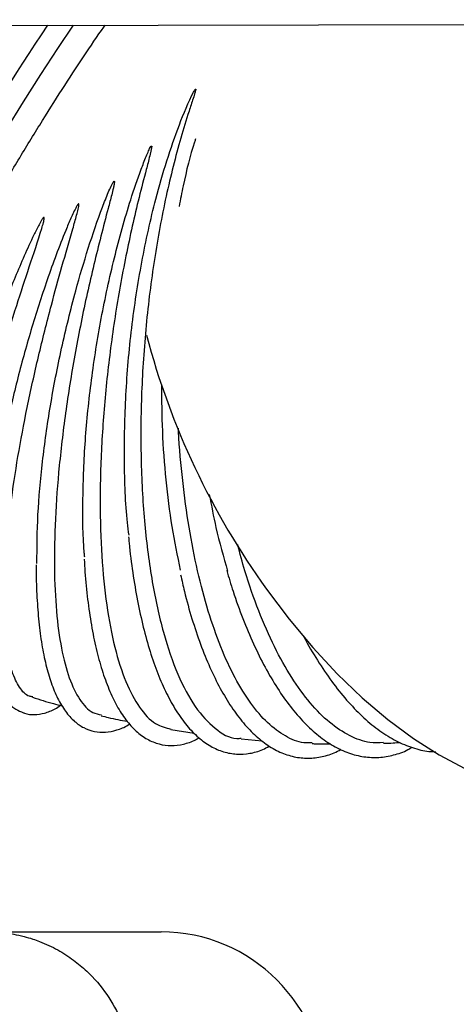
# Model space of a CAD drawing. Units: inches. Extents: x 0.4 to 16.6, y 0.2 to 10.8.
# Drawn here: x 9.7 to 9.8, y 7.3 to 7.5 of the extents above; entities that cross this region are included whole.
import ezdxf
from ezdxf.lldxf.tags import DXFTag

# ---------------------------------------------------------------- set-up
doc = ezdxf.new("R2010")
doc.units = ezdxf.units.IN
doc.header["$MEASUREMENT"] = 0
doc.layers.add('INTAKE', color=8, linetype='DOT2')
doc.layers.add('WH', color=7, linetype='Continuous')
tags = doc.linetypes.add('DOT2', pattern=[0.025, 0, -0.025]).pattern_tags.tags
tags[6:7] = [DXFTag(74, 4), DXFTag(75, 0), DXFTag(340, '0'), DXFTag(46, 1.0), DXFTag(50, 0.0), DXFTag(44, 0.0), DXFTag(45, 0.0)]
tags[4:5] = [DXFTag(74, 4), DXFTag(75, 0), DXFTag(340, '0'), DXFTag(46, 1.0), DXFTag(50, 0.0), DXFTag(44, 0.0), DXFTag(45, 0.0)]
tags = doc.linetypes.add('HIDDEN', pattern=[0.07500000000000001, 0.05, -0.025]).pattern_tags.tags
tags[6:7] = [DXFTag(74, 4), DXFTag(75, 0), DXFTag(340, '0'), DXFTag(46, 1.0), DXFTag(50, 0.0), DXFTag(44, 0.0), DXFTag(45, 0.0)]
tags[4:5] = [DXFTag(74, 4), DXFTag(75, 0), DXFTag(340, '0'), DXFTag(46, 1.0), DXFTag(50, 0.0), DXFTag(44, 0.0), DXFTag(45, 0.0)]

msp = doc.modelspace()

# ---------------------------------------------------------------- linework, layer by layer
at = {"layer": 'INTAKE', "linetype": 'HIDDEN', "lineweight": 25}
for p, q in [((9.396750431589973, 7.509624757782776), (10.24039357641904, 7.511359276412136)), ((9.707654653331208, 7.366251182046557), (9.712426779536532, 7.365553174110005)), ((9.72204987903633, 7.36438724624557), (9.726313840445352, 7.363990664160252))]:
    msp.add_line(p, q, dxfattribs=at)
at = {"layer": 'INTAKE', "linetype": 'HIDDEN', "lineweight": 25, "flags": 128}
for points in [[(9.629704156488664, 7.399580151694122), (9.630014910232145, 7.400855198298008), (9.630919833111731, 7.403939152005246), (9.632158506802467, 7.407545585010091), (9.63371984343244, 7.411642465682575), (9.635589997828257, 7.416193538441529), (9.637752426181033, 7.421158206422593), (9.640187886046393, 7.426492587466035), (9.642874847006391, 7.43214927945278), (9.645789314671545, 7.438077946964306), (9.648905534672705, 7.444226142606492), (9.652195816663086, 7.450539189677634), (9.65563094498019, 7.456961120824271), (9.659180413309764, 7.463434912705141), (9.662812776681726, 7.469903072651071), (9.666495710136164, 7.476308225324868), (9.67019659538322, 7.482593464717247), (9.673882520803096, 7.488703058138702), (9.677520809439944, 7.494582680883465), (9.681079194999835, 7.500180354885324), (9.68452605651473, 7.50544621405367), (9.687754797882702, 7.51022303353811)], [(9.727224981919768, 7.394943074595366), (9.731840821930524, 7.388817172028982), (9.73666545419596, 7.383049366659162), (9.7416599831654, 7.377686004617177), (9.746784281302405, 7.372770146738922), (9.751997047750748, 7.368341451232923), (9.757256277662343, 7.364435587020466), (9.762519672859153, 7.36108399907163), (9.767744876497154, 7.358313673741331), (9.77288976639628, 7.356146904105372), (9.77791292436833, 7.35460117262846), (9.782773988212906, 7.353688916500254), (9.787433710383398, 7.353417410303384), (9.791854603312865, 7.353788883345429), (9.796001056746015, 7.354800402326942), (9.799804724805718, 7.356425098224983)]]:
    msp.add_lwpolyline(points, dxfattribs=at)
at = {"layer": 'INTAKE', "linetype": 'HIDDEN', "lineweight": 25}
for centre, radius, start, end in [((10.21863278370868, 7.153436122753131), 0.6440764714014673, 146.3626745802363, 152.9191505368572), ((9.85605134102401, 7.487631655885527), 0.1587053997242623, 194.870899556512, 215.7344341898032)]:
    msp.add_arc(centre, radius, start, end, dxfattribs=at)
for points, knots in [([(9.666753781821564, 7.46602044017024), (9.668315196558211, 7.468758494914824), (9.671438032349338, 7.474234615482779), (9.676173293737659, 7.482226353910562), (9.68085664369063, 7.489901429608876), (9.685440799600912, 7.497169045496439), (9.689813432804304, 7.503823644649223), (9.692759779877457, 7.508196735373311), (9.69413433358986, 7.510105824836772), (9.694228355099616, 7.510236409383591)], [0, 0, 0, 0, 0.164653431211256, 0.3293075286474291, 0.4939577484691115, 0.6586063597307106, 0.8232575490805187, 0.9879105545868936, 0.9999999999999999, 0.9999999999999999, 0.9999999999999999, 0.9999999999999999]), ([(9.699109189382469, 7.406013112046683), (9.698996312416163, 7.406854090509085), (9.698364146687085, 7.411563977567743), (9.698071337186725, 7.421244690173267), (9.698307325957511, 7.434623527567361), (9.699519304005019, 7.448352306975399), (9.70158037233725, 7.461885878095017), (9.704127832623811, 7.473324252270095), (9.706786456948214, 7.48260860823387), (9.709366653052106, 7.489953117968557), (9.711240702537108, 7.494565051730767), (9.712458505874437, 7.496827929138022), (9.71258319806054, 7.49701056690784), (9.71263392963118, 7.497104186675164), (9.712687088088678, 7.497140128697184), (9.712705102862689, 7.497147035520315), (9.712716293677076, 7.49714976693391), (9.712724129192438, 7.49714955979697), (9.712728810758348, 7.497148099926385), (9.712732191502365, 7.497145327816034), (9.712737649087812, 7.497137077356704), (9.71273807193158, 7.497114085644416), (9.712736705357964, 7.497068131792427), (9.712726035315786, 7.496976046229639), (9.71268517593071, 7.496793745532678), (9.712586068079295, 7.496427260508715), (9.712358313697221, 7.495690161528964), (9.711871932675203, 7.49419721854768), (9.710872184515624, 7.491129974281022), (9.708918134132238, 7.484680591634676), (9.706416767976751, 7.474632943246831), (9.704048337197468, 7.461624473163845), (9.702396956106385, 7.448045731891924), (9.701521726124433, 7.43430825454077), (9.701453407484733, 7.420827210818651), (9.702197364209404, 7.408010618563593), (9.703734644809554, 7.396248278288927), (9.706021234217557, 7.385892118868832), (9.708994088302305, 7.377276577109543), (9.712561519593313, 7.37059285656607), (9.716646283004726, 7.366309155990401), (9.719868266346033, 7.364300842024266), (9.721749507463937, 7.364475462913604), (9.72205938292654, 7.36450422622754)], [0, 0, 0, 0, 0.01064609087963653, 0.05962326968054246, 0.1085947973136506, 0.1575619078527726, 0.2065248833551788, 0.255485519521653, 0.2871283978351611, 0.3187708808915356, 0.3504097813145339, 0.3520181308897335, 0.3527256288398211, 0.3532793610003428, 0.3533864794502825, 0.3534406699691606, 0.3534875067989536, 0.3535074607628826, 0.3535259445680581, 0.3535448992541304, 0.3535657343061215, 0.3536697086414017, 0.3538786841054101, 0.3542544598751317, 0.3550205916104369, 0.3565521627435898, 0.3596160061464669, 0.3657431524814199, 0.3779975346629838, 0.4024998443460561, 0.4514596071833644, 0.5004196159541422, 0.5493824441644511, 0.5983494321522831, 0.6473207124525301, 0.6962971231487519, 0.7452820805993435, 0.7942786717013633, 0.8432838676065604, 0.8922955019373234, 0.941312341525033, 0.9903330492056287, 1, 1, 1, 1]), ([(9.712717645509755, 7.486991184581078), (9.712640188953651, 7.486761077273791), (9.711653065174726, 7.483828537974978), (9.710488657650096, 7.479198343564637), (9.709615785825816, 7.474606935386674), (9.709347284444453, 7.473194586627222)], [0, 0, 0, 0, 0.05567374587551508, 0.709518744176905, 1, 1, 1, 1]), ([(9.690038958162553, 7.401516950653389), (9.69000880237227, 7.40180125148528), (9.689626487349393, 7.405405616618101), (9.68959987070696, 7.413411422606412), (9.690035132394634, 7.425258175572155), (9.69131429651955, 7.437723281445707), (9.693308334264945, 7.450321029600619), (9.696007227329508, 7.462758903073034), (9.698841963128334, 7.472925049808407), (9.701156151315358, 7.479669755742038), (9.70239723930301, 7.482948071641153), (9.703084790212662, 7.484466298867001), (9.703370059624406, 7.485177517333293), (9.703607700025946, 7.485474286722057), (9.703635097215559, 7.485518103790748), (9.703660717841032, 7.485534985408604), (9.703672693111974, 7.485538927112941), (9.703685436776215, 7.48553993792787), (9.7036981661832, 7.485538654284015), (9.703709944267816, 7.48553509661601), (9.703719869876243, 7.485529400433582), (9.70372684298573, 7.485521457627418), (9.703735185410995, 7.48550152166779), (9.703731712284107, 7.485454046494022), (9.70373811924644, 7.485355751169241), (9.70370869598641, 7.485155970333937), (9.703640254234706, 7.484758874534839), (9.70345633554417, 7.483961974094116), (9.703051969534041, 7.482360580953286), (9.702191109004875, 7.479110560139005), (9.700475548271932, 7.472422508058132), (9.698227587212351, 7.462376687732428), (9.696030592754786, 7.449859275682215), (9.694409085510083, 7.437193494702311), (9.693417477825413, 7.424710043299946), (9.69308705740419, 7.412733595403233), (9.693430778132413, 7.401577162824948), (9.694442680572683, 7.391530833925315), (9.69610057215759, 7.382862337701117), (9.698361795337586, 7.375780334685192), (9.701183646355958, 7.370541248624807), (9.704287327442847, 7.367199230177327), (9.7066068443881, 7.366616805580033), (9.707670434482235, 7.366349740907998)], [0, 0, 0, 0, 0.004295569710986668, 0.05445922049865775, 0.1046165103178572, 0.1547686754271094, 0.2049166173260502, 0.2550625654042749, 0.3052060804421388, 0.3328684197349789, 0.3450432643708586, 0.3503999075198164, 0.3546071985842071, 0.3549331742745944, 0.3552013935985552, 0.355249129344419, 0.3552971550780499, 0.3553480016100515, 0.3554003332814288, 0.3554524363953414, 0.3555018310262437, 0.3555486605203494, 0.3555963401301265, 0.3558030504543533, 0.3561933334066624, 0.3569785682447491, 0.3585472959027435, 0.361684594183294, 0.3679592579870534, 0.3805077208710974, 0.4055999861612817, 0.4557442513292599, 0.5058903107730472, 0.5560386167727598, 0.6061907738858372, 0.6563477631275744, 0.7065115658018467, 0.7566842003957941, 0.8068678980278532, 0.8570648744142944, 0.9072713858590012, 0.9574802694824295, 1, 1, 1, 1]), ([(9.680265204403124, 7.40021128040327), (9.680289230411796, 7.403475571033185), (9.68033727928099, 7.410003724570035), (9.681310431801322, 7.420941415602269), (9.682925095187342, 7.432394156391128), (9.685214968188689, 7.44418647025011), (9.68787841235633, 7.455028444419328), (9.690722642000296, 7.464695099370028), (9.692995928746065, 7.471354544524701), (9.694621101922783, 7.475504806324245), (9.695319385365345, 7.477096218896062), (9.695654027560177, 7.477785523546093), (9.695839734125704, 7.47810356022596), (9.69593501303743, 7.478257382881677), (9.696009733552813, 7.478322465173579), (9.696036435994113, 7.478335037799596), (9.69605236085336, 7.478338006534435), (9.696063363095947, 7.478337496811719), (9.696072691979145, 7.478332704776452), (9.696082549810317, 7.478322028200315), (9.696093734090175, 7.478298037823519), (9.69610400596319, 7.478247687070883), (9.696105341857765, 7.478145907846827), (9.696088002697804, 7.477943378785318), (9.69602078489515, 7.477538619752415), (9.69584747886916, 7.476731089197792), (9.695447663126618, 7.475114283206892), (9.694589050126048, 7.47185622758691), (9.692843264568374, 7.465224726539626), (9.690489924780689, 7.455449605257556), (9.688071601599512, 7.443514164832508), (9.686138369513252, 7.431643467041804), (9.684749725621273, 7.420118170861662), (9.683944552186434, 7.409210162123629), (9.683746438348866, 7.399178416487912), (9.684162648897452, 7.39025881430346), (9.68518805683777, 7.382670865207164), (9.686794398006631, 7.376566324964309), (9.688971779083198, 7.372198305437962), (9.691204585902955, 7.369691193977504), (9.6928620214735, 7.369392538384123), (9.693461883953956, 7.369284448339339)], [0, 0, 0, 0, 0.0511002970747113, 0.1021938984308135, 0.1532834235922625, 0.2043690093945522, 0.2554527673784027, 0.2937808624843214, 0.3321077955499304, 0.3461997258419448, 0.3524002939017628, 0.3551287232906948, 0.3563292335330047, 0.3572684216990277, 0.3574759383746742, 0.3575854798710838, 0.3576350596174148, 0.3576801048181411, 0.3577241080353977, 0.3577717423329956, 0.3578786431125827, 0.3580909562263737, 0.3584852659321717, 0.3592847270114012, 0.360882115517336, 0.3640775204754438, 0.3704688587506171, 0.3832508396110217, 0.408810516020459, 0.4598927991534111, 0.5109766865245475, 0.5620625666246223, 0.6131519100656797, 0.6642456573493121, 0.7153456230115683, 0.7664533863335146, 0.8175706073978105, 0.8686999684238141, 0.9198418807135486, 0.9709890090942431, 0.9999999999999999, 0.9999999999999999, 0.9999999999999999, 0.9999999999999999]), ([(9.688760274267352, 7.473692778205404), (9.688718149284496, 7.473655455431479), (9.688633700878086, 7.473580634064987), (9.688511879982675, 7.473393314003212), (9.688311088433288, 7.473061810799086), (9.687954747942616, 7.472372537117049), (9.687292558489288, 7.470970455363688), (9.68606228835014, 7.46810940430835), (9.683767047975325, 7.462267813809174), (9.6807919282885, 7.453693812078478), (9.677667848555416, 7.443289896602327), (9.675028774486451, 7.432979690718984), (9.672890839204495, 7.422934290462382), (9.671365390131577, 7.413463013591588), (9.670539346081442, 7.407046660348767), (9.670399963543622, 7.404110087023491), (9.670386849185393, 7.403833787889088)], [0, 0, 0, 0, 0.002190119559709528, 0.004390556247846407, 0.00879163520335502, 0.01759392641377234, 0.03520055489470696, 0.07041238115998309, 0.1408263325907241, 0.281572987438163, 0.4223228031088895, 0.5630771109463129, 0.7038355581355362, 0.8446014913327261, 0.9853787157082736, 1, 1, 1, 1]), ([(9.67942170481397, 7.372960224543126), (9.67918675786618, 7.372984690954356), (9.678137955279103, 7.373093908952869), (9.676679046741285, 7.374747194365653), (9.67510956896301, 7.377918397848739), (9.674052078072298, 7.382548517940539), (9.673489562252794, 7.388411745469652), (9.673442369325935, 7.395433380502275), (9.673907535556705, 7.403469741536327), (9.67487539334198, 7.412369805272003), (9.676324457157431, 7.421963347563239), (9.678223709432629, 7.432068690462116), (9.680529219718302, 7.442494155981843), (9.682966512819721, 7.452168084833405), (9.68537258323637, 7.460908820533125), (9.687161898627444, 7.467014707750685), (9.688262528554942, 7.470892928961861), (9.688655756835965, 7.472398199189629), (9.688802685671389, 7.473125388830893), (9.688862184715553, 7.473475028308713), (9.688841563727133, 7.473652417466885), (9.688822958120735, 7.473684867643537), (9.688813717000883, 7.473693707674633), (9.688805637370578, 7.47369847261591), (9.68879613640625, 7.473700958236028), (9.688785268947786, 7.473701136106439), (9.688772926284946, 7.473698513964891), (9.688764727227229, 7.473694796943259), (9.688760274267352, 7.473692778205404)], [0, 0, 0, 0, 0.02172062777269827, 0.09696082802994956, 0.1722029081076904, 0.2474494180726977, 0.3227026910156975, 0.3979628770109466, 0.4732206477029496, 0.548472012394878, 0.6237175260394099, 0.6989596687956401, 0.7742001009838656, 0.8494385034616869, 0.9058854168023005, 0.9623315618792598, 0.9827537501674468, 0.991739343612657, 0.9956935971949954, 0.9987925865109761, 0.9993949266485612, 0.9995394544655268, 0.9996069226553105, 0.9996728307831353, 0.9997400928511089, 0.9998135715684648, 0.9998987495448577, 1, 1, 1, 1]), ([(9.681672249482153, 7.470916351612254), (9.681650226616817, 7.470904881687446), (9.681606100498454, 7.470881899970395), (9.681537728768694, 7.470809822564127), (9.681428252800155, 7.470678029746384), (9.681236490517612, 7.470393099587012), (9.68088695488759, 7.469804834938153), (9.680243748220688, 7.46859529794568), (9.679040346067445, 7.466128867228405), (9.67678139951501, 7.461100654413016), (9.673792306645108, 7.453768881955918), (9.670535656450326, 7.444916876540522), (9.667628382556803, 7.436144190908258), (9.665104584357987, 7.427592126976261), (9.66297508411568, 7.419357540223933), (9.661338650519346, 7.411671015004159), (9.660404016867936, 7.406677868869941), (9.66015114452914, 7.404487031082104), (9.66014752213764, 7.40445564737198)], [0, 0, 0, 0, 0.0009734446636510801, 0.00195044258751772, 0.003900265370759972, 0.007800132622467727, 0.01560138368417485, 0.03120485514621085, 0.06241068050177332, 0.1248165887703103, 0.2495742141262018, 0.3743333312807765, 0.4990976333251975, 0.6238637272652598, 0.7486327229282194, 0.8734063303901216, 0.998186548062789, 1, 1, 1, 1]), ([(9.665643586646635, 7.377576533881793), (9.665334111944569, 7.377674625521853), (9.664495905188845, 7.377940304993647), (9.66350275513525, 7.379590490980835), (9.662687078929986, 7.382373062469998), (9.662292551158254, 7.386216158018255), (9.662310036479951, 7.391000457227191), (9.662745563615708, 7.3966727974616), (9.663591792021123, 7.4031465414932), (9.664836059201765, 7.410328565927898), (9.666459238031447, 7.418114743891862), (9.668435154287655, 7.426392725147589), (9.67073197350236, 7.43504355597555), (9.673307784360063, 7.443944042432743), (9.676002857414026, 7.452592544402059), (9.678700222044498, 7.460870290259353), (9.680611415861025, 7.466476398883058), (9.68154210793434, 7.469653961916663), (9.68170261148676, 7.47036090850438), (9.681765215196304, 7.470699336789255), (9.68174486709122, 7.470871022155849), (9.681726026574681, 7.47090165937543), (9.681712405448122, 7.470912885117541), (9.681693521928946, 7.470918554815631), (9.681679797690267, 7.470917133385868), (9.681672249482153, 7.470916351612254)], [0, 0, 0, 0, 0.04012674893451863, 0.1086825896197816, 0.1772393712737969, 0.2457980467198502, 0.314360470650358, 0.3829268708112041, 0.45149497988942, 0.5200595083595572, 0.5886223408061114, 0.657182106478442, 0.7257414091317663, 0.7942986638229872, 0.8628549344540134, 0.922848596985621, 0.9828378669508566, 0.991839553521796, 0.9958006157433575, 0.9989027768540848, 0.999449629347313, 0.9995778304254166, 0.9997018126607994, 0.9998359996393605, 1, 1, 1, 1]), ([(9.705742611419277, 7.436739658424329), (9.7057672224277, 7.433571282503356), (9.705818403974428, 7.42698226439114), (9.706560066642766, 7.417257370025635), (9.707756594360703, 7.407652150776072), (9.708972755839932, 7.401776606639034), (9.709580833746472, 7.398838848257723)], [0, 0, 0, 0, 0.2359091189698457, 0.4906013353528765, 0.7453018543317983, 1, 1, 1, 1]), ([(9.736562378053371, 7.363549378591355), (9.735983382555501, 7.363529587910842), (9.734124321178667, 7.363466043220257), (9.731045495985848, 7.364794688513752), (9.7274002869131, 7.367456751711165), (9.723945560131655, 7.371472906243285), (9.720734341206187, 7.376677537256501), (9.717820148701179, 7.383007419099576), (9.715249076040804, 7.390346960832904), (9.713068643010699, 7.398574542790382), (9.711296451373446, 7.407541402157783), (9.710029752143642, 7.417121386700433), (9.709344611627623, 7.423972671357983), (9.709225683130153, 7.427620699072133), (9.709217867272825, 7.427860443664444)], [0, 0, 0, 0, 0.04298405445555838, 0.1380148822435197, 0.2330472517599429, 0.3280820139990556, 0.42311719950302, 0.5181495202726917, 0.6131805662345007, 0.7082136641118579, 0.8032479405913502, 0.8982834513998864, 0.9933152940749885, 1, 1, 1, 1]), ([(9.715518535820298, 7.414343682477888), (9.715946647791057, 7.412060381464048), (9.71697805495317, 7.406559453716674), (9.718424769731667, 7.401562844027088), (9.719270988471644, 7.398640205219131)], [0, 0, 0, 0, 0.41507562336749, 1, 1, 1, 1]), ([(9.699004118596255, 7.405653489534405), (9.699037826410214, 7.405241614542478), (9.699245673133964, 7.402701940276747), (9.699842328954176, 7.398302686308684), (9.700800366812551, 7.392527204883785), (9.701988095653423, 7.387145227388578), (9.70337530624976, 7.38216565145143), (9.704963176201707, 7.377632111520204), (9.706745577660977, 7.373574877486923), (9.70872030964883, 7.370025282273046), (9.710885005267736, 7.367015858435602), (9.713233534304532, 7.364585822453739), (9.715746948125792, 7.362777618562232), (9.718384149612785, 7.361629937210781), (9.721084117887992, 7.361142519581389), (9.723781274713225, 7.361327547382647), (9.726025347003858, 7.361902279738041), (9.727337201643858, 7.362618429095742), (9.727788410077663, 7.362864746500283)], [0, 0, 0, 0, 0.0133187307022726, 0.0821250094802167, 0.1510161364331321, 0.2200173367837972, 0.2891591078563381, 0.3584793833766535, 0.4280170884875924, 0.4977948878836637, 0.5677747879926318, 0.6376297356916816, 0.7066266880931443, 0.7738092402567328, 0.8388298151722519, 0.902627337568299, 0.9665089674025166, 1, 1, 1, 1]), ([(9.751111425981527, 7.363602647309323), (9.750199386099903, 7.363563376817717), (9.747905231179534, 7.363464595401071), (9.74420273188809, 7.364843441120886), (9.74009392029245, 7.367522919891817), (9.736110030168547, 7.371531164690255), (9.732320905641286, 7.376735321952267), (9.728782152183408, 7.383053895666096), (9.725577291672693, 7.390410755953186), (9.723057800721934, 7.39745407063869), (9.721800132400801, 7.40227580802744), (9.721329460691999, 7.404080302374664)], [0, 0, 0, 0, 0.07990792056916045, 0.2010012422085224, 0.3220965159135578, 0.4431943511798662, 0.5642933786109581, 0.6853894767728754, 0.8064827894140684, 0.9275778242490426, 0.9999999999999999, 0.9999999999999999, 0.9999999999999999, 0.9999999999999999]), ([(9.670221997756437, 7.403387105049206), (9.670166781660429, 7.402833950622626), (9.66992270295643, 7.400388772036852), (9.669720519474929, 7.396394633489112), (9.669626028005545, 7.391458563752859), (9.669785969628109, 7.386960721634236), (9.670183955287541, 7.38289619866399), (9.670833780366102, 7.3792941849544), (9.671750306561702, 7.376170115763192), (9.672915898199216, 7.373635469104028), (9.67431854759937, 7.371714014151421), (9.675835566992635, 7.37036261947705), (9.676993765104946, 7.369910130433938), (9.677522510753622, 7.369703558164414)], [0, 0, 0, 0, 0.0296151223504172, 0.1309114769884579, 0.2324343899661277, 0.3342749016798415, 0.4365629551446936, 0.5394811009738463, 0.6432466896157661, 0.747925517011193, 0.8410122600627684, 0.9274182242303097, 1, 1, 1, 1]), ([(9.689939343313313, 7.401090918241619), (9.689983500004832, 7.400218594664848), (9.69012889859601, 7.39734621870671), (9.690607841090861, 7.392824262900689), (9.691366493551415, 7.387564358597837), (9.692353076991894, 7.382736219912564), (9.693549712857493, 7.37834898668512), (9.694960925422238, 7.374438608898641), (9.696588832198756, 7.371031319751761), (9.698439003249126, 7.368159777727527), (9.700511763243469, 7.365867780731278), (9.70278989921432, 7.364205362770051), (9.705220802787151, 7.363217851591426), (9.707722950540953, 7.362890163116239), (9.710229652922386, 7.363233030962368), (9.71212269693115, 7.363816830321293), (9.713167123172745, 7.364451508578582), (9.713396176337975, 7.364590699895256)], [0, 0, 0, 0, 0.03236503985303743, 0.1065711908215311, 0.1809135778833461, 0.2554361350272767, 0.3301926479790638, 0.4052448352179389, 0.4806369671687528, 0.5563213764606754, 0.6317342031216915, 0.7056097350345946, 0.7765712692001868, 0.844811450933908, 0.9122879799802761, 0.9807638730106377, 1, 1, 1, 1]), ([(9.680131563280291, 7.399943294165736), (9.680125537405326, 7.399518820013004), (9.680092152277437, 7.397167107779704), (9.680251562571298, 7.393226064215237), (9.68062170918883, 7.388183374253532), (9.681237115318668, 7.383589270216516), (9.68207641342025, 7.379436218077002), (9.683150840881096, 7.375759468437947), (9.684469971201597, 7.372579369954558), (9.686048591548978, 7.369930535198159), (9.687831029164482, 7.367937801319045), (9.689834405716256, 7.366539674628717), (9.691987696151383, 7.365769731714489), (9.694291613629654, 7.365621756547959), (9.696611889409713, 7.366125630138441), (9.698259044132827, 7.366739123823285), (9.699141904645456, 7.367338398387139), (9.699245763804749, 7.367408896672539)], [0, 0, 0, 0, 0.01701865728239157, 0.09428839015928084, 0.1717271365892009, 0.2493926907049616, 0.3273667530080605, 0.4057450451726581, 0.4846097658831718, 0.5638803989281793, 0.642414884978369, 0.7096925567155122, 0.7811311854511951, 0.8499537936848527, 0.9188200864869833, 0.9904500456773045, 1, 1, 1, 1]), ([(9.719079385351726, 7.398796843409634), (9.719501946128185, 7.397360509066095), (9.720513084331424, 7.393923530036585), (9.722347356251941, 7.388890210800156), (9.724531665830266, 7.383687960437245), (9.726897973958605, 7.378931052793615), (9.72942419402609, 7.374640679971081), (9.732099876702977, 7.370854211007122), (9.734911636213821, 7.367603727728536), (9.737844129360045, 7.364922776049351), (9.740875713308663, 7.36284607525443), (9.74397496777234, 7.361402746893329), (9.747097865683916, 7.36061552052262), (9.750199337469303, 7.360468251263685), (9.753224392687029, 7.360997227809011), (9.755476280876634, 7.361735835508791), (9.75666801898893, 7.362472328734209), (9.75692898010998, 7.362633602503812)], [0, 0, 0, 0, 0.05185108375845277, 0.1240735406326315, 0.1963997780095027, 0.2688516572507152, 0.3414515651951956, 0.4142110437373334, 0.4871108436939913, 0.5600307162163775, 0.6326530488614384, 0.7044931701360434, 0.7750446907846841, 0.8442006874166481, 0.9125335249517849, 0.9808470089635617, 0.9999999999999999, 0.9999999999999999, 0.9999999999999999, 0.9999999999999999]), ([(9.709657040866121, 7.397915562923594), (9.70990724074308, 7.396769200294098), (9.710593764034458, 7.393623696566917), (9.711946858827192, 7.388864350874331), (9.713684845160651, 7.383654559948842), (9.71562103401289, 7.378892018503699), (9.717733785310106, 7.374591831533326), (9.720018729944583, 7.370792508856783), (9.72246680251289, 7.367524831351068), (9.725068229024778, 7.364824351996742), (9.727805629832071, 7.362728780215847), (9.73064802243064, 7.361271986840644), (9.733547337220877, 7.360479716401153), (9.736452813339476, 7.360327842087234), (9.739307317585137, 7.360861710134247), (9.741309357102532, 7.36151998656626), (9.742323298406514, 7.362154338266164), (9.742441766134178, 7.362228455184108)], [0, 0, 0, 0, 0.04238366752109046, 0.1162965197300908, 0.1903291554614274, 0.2645109080708447, 0.3388734832433757, 0.413436819205271, 0.4881863045218522, 0.5629752346644541, 0.6373637294576725, 0.7106646900470874, 0.7822294886458732, 0.8521160899715196, 0.9213193158107574, 0.9908070399831479, 0.9999999999999999, 0.9999999999999999, 0.9999999999999999, 0.9999999999999999]), ([(9.734805859678154, 7.385380635728143), (9.734942027046614, 7.385110820272471), (9.73595042780141, 7.383112675546389), (9.73798759625777, 7.379800817911687), (9.7409063404077, 7.375515981556798), (9.74396779036582, 7.371776348679735), (9.747134821104542, 7.3685622472465), (9.750392488695779, 7.365922728235313), (9.753715544316663, 7.363872576849899), (9.757069498584604, 7.362488848309868), (9.759799056576579, 7.361771155771673), (9.761384133524286, 7.361752501867567), (9.76185803783575, 7.361746924746789)], [0, 0, 0, 0, 0.01822124311547053, 0.1349391966568257, 0.2518589044499094, 0.368990067649232, 0.4863031443913384, 0.6036454430425079, 0.7206348765291635, 0.8366971670731864, 0.9511759244810323, 1, 1, 1, 1]), ([(9.679397006432621, 7.37287879615046), (9.68080648284567, 7.372416910953247), (9.682808182576402, 7.371760954268672), (9.684843210184804, 7.371261349668544), (9.685445293895622, 7.37111353654289)], [0, 0, 0, 0, 0.7041397825102045, 1, 1, 1, 1]), ([(9.677520750773953, 7.369703440832436), (9.67759115911026, 7.369670140937806), (9.67827869214582, 7.369344969532825), (9.679768425110158, 7.36926781835582), (9.681865326381127, 7.369572877668702), (9.683635267832571, 7.370234870497121), (9.68472085458653, 7.370961350567613), (9.6850848500595, 7.371204938153678)], [0, 0, 0, 0, 0.0308739477904555, 0.3014821846064233, 0.5716944563529738, 0.8563898478250438, 1, 1, 1, 1]), ([(9.693413249849115, 7.369093431879311), (9.693896018403503, 7.368967453652045), (9.69566416494787, 7.368506056642687), (9.697454099245725, 7.368183274560905), (9.69875531613711, 7.367948623770898)], [0, 0, 0, 0, 0.2730365058974902, 1, 1, 1, 1]), ([(9.73655615945854, 7.363395439036344), (9.736846465925346, 7.363381521094767), (9.738095501465748, 7.363321639536251), (9.739340857106965, 7.363341817801546), (9.74029676158012, 7.363357306143525)], [0, 0, 0, 0, 0.2324245046794307, 1, 1, 1, 1]), ([(9.751114887274875, 7.363476750097032), (9.7517913913923, 7.363490425044097), (9.752932969138408, 7.363513501053315), (9.7540664681297, 7.363605520998704), (9.754528250510079, 7.363643009509723)], [0, 0, 0, 0, 0.5926045069935143, 0.9999999999999999, 0.9999999999999999, 0.9999999999999999, 0.9999999999999999])]:
    msp.add_open_spline(points, degree=3, knots=knots, dxfattribs=at)
at = {"layer": 'WH', "linetype": 'Continuous', "lineweight": 25}
msp.add_line((9.670215896493588, 7.324921344825698), (9.70564898050091, 7.324921344825698), dxfattribs=at)
msp.add_arc((9.705648959826448, 7.291456735515458), 0.03346456692913513, 6.066636100663226e-08, 90, dxfattribs=at)
msp.add_open_spline([(9.670215896493588, 7.324921344825698), (9.67116147634355, 7.324895325551029), (9.672941215232091, 7.324846352939165), (9.67542172207848, 7.324487770688911), (9.677539865666747, 7.324022498323679), (9.679300061093215, 7.323505651132087), (9.681636185150566, 7.322674874776003), (9.684493688183421, 7.321341695288726), (9.687718504819289, 7.319269746621473), (9.691218669368729, 7.316347442642807), (9.69470751767698, 7.312281460695806), (9.697624166103251, 7.306883530964316), (9.699417040936195, 7.301187745223019), (9.699635825273763, 7.297303861320399), (9.69974342738903, 7.295393696598276)], degree=3, knots=[0, 0, 0, 0, 0.06123605194976822, 0.1152564567025412, 0.1620591285012318, 0.2016442533184285, 0.2340090426286058, 0.3226370208784557, 0.4051589764223079, 0.4815713115243506, 0.6173571988756288, 0.7490199368909882, 0.8765634415117528, 1, 1, 1, 1], dxfattribs=at)

doc.saveas('drawing.dxf')
